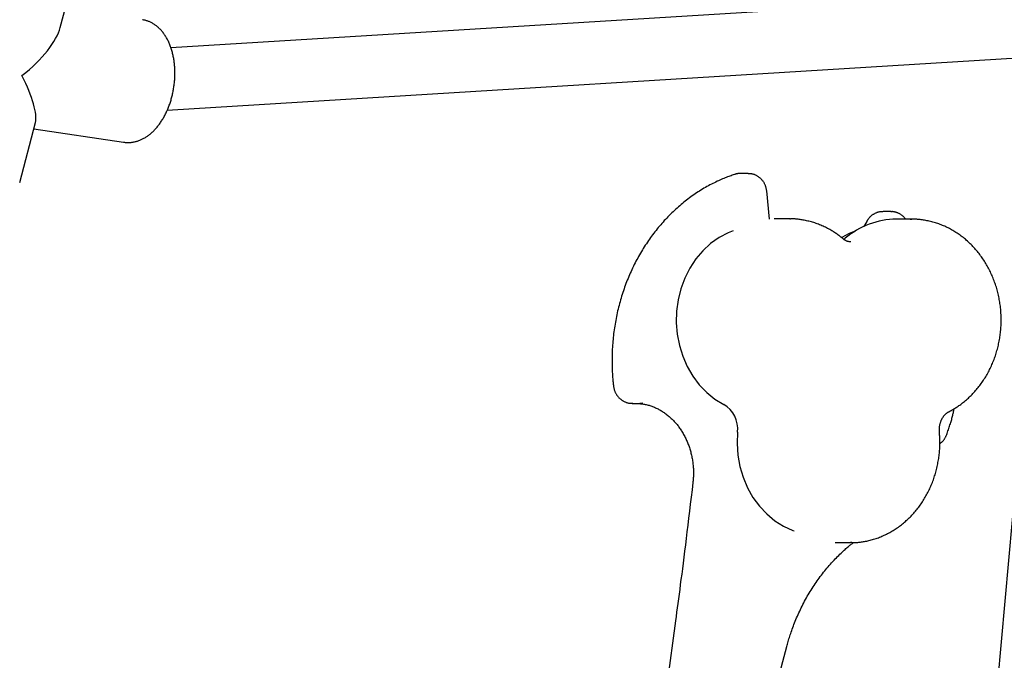
# Model space of a CAD drawing. Extents: x -5279 to 20859, y 4234 to 8642.
# Drawn here: x 1084 to 1338, y 5773 to 5938 of the extents above; entities that cross this region are included whole.
import ezdxf

# ---------------------------------------------------------------- set-up
doc = ezdxf.new("R2010")
doc.units = 0

msp = doc.modelspace()

# ---------------------------------------------------------------- linework, layer by layer
at = {"color": 7, "linetype": 'Continuous'}
for p, q in [((1094.64, 5936.32, 0), (1098.69, 5951.83, 0)), ((1342.07, 5944.55, 0), (1123.2, 5931.09, 0)), ((1122.26, 5915, 0), (1343.05, 5928.58, 0)), ((1349.9, 5917.39, 0), (1323.41, 5620.73, 0)), ((1084.19, 5896.3, 0), (1088.24, 5911.81, 0)), ((1087.81, 5910.17, 0), (1111.01, 5906.72, 0)), ((1272.1, 5898.64, 0), (1270.1, 5898.64, 0)), ((1277.68, 5886.89, 0), (1276.93, 5894.17, 0)), ((1308.94, 5888.81, 0), (1306.94, 5888.81, 0)), ((1282.87, 5886.92, 0), (1278.87, 5886.92, 0)), ((1282.87, 5886.92, 0), (1283.06, 5886.92, 0)), ((1302.72, 5886.3, 0), (1301.98, 5884.98, 0)), ((1314.37, 5886.85, 0), (1310.37, 5886.85, 0)), ((1312.84, 5886.85, 0), (1312.4, 5887.33, 0)), ((1313.97, 5886.84, 0), (1314.37, 5886.85, 0)), ((1296.8, 5881.64, 0), (1297.2, 5881.94, 0)), ((1242.23, 5839.33, 0), (1244.23, 5839.33, 0)), ((1244.39, 5839.33, 0), (1244.23, 5839.33, 0)), ((1244.97, 5839.34, 0), (1244.39, 5839.33, 0)), ((1294.56, 5803.39, 0), (1298.56, 5803.39, 0)), ((1298.9, 5803.39, 0), (1298.56, 5803.39, 0)), ((1253.39, 5783.2, 0), (1248.34, 5746.07, 0)), ((1272.55, 5740.67, 0), (1282.11, 5776.59, 0))]:
    msp.add_line(p, q, dxfattribs=at)
for points in [[(1110.99, 5906.76), (1111.08, 5906.74), (1111.17, 5906.71), (1111.26, 5906.7), (1111.36, 5906.68), (1111.46, 5906.66), (1111.56, 5906.65), (1111.67, 5906.63), (1111.79, 5906.63), (1111.91, 5906.62), (1112.04, 5906.62), (1112.17, 5906.62), (1112.31, 5906.62), (1112.46, 5906.63), (1112.61, 5906.65), (1112.77, 5906.66), (1112.94, 5906.68), (1113.11, 5906.7), (1113.29, 5906.73), (1113.47, 5906.76), (1113.65, 5906.79), (1113.84, 5906.83), (1114.03, 5906.88), (1114.21, 5906.92), (1114.4, 5906.98), (1114.59, 5907.03), (1114.78, 5907.09), (1114.97, 5907.16), (1115.15, 5907.23), (1115.34, 5907.31), (1115.52, 5907.39), (1115.71, 5907.48), (1115.89, 5907.57), (1116.07, 5907.66), (1116.26, 5907.76), (1116.44, 5907.86), (1116.62, 5907.97), (1116.79, 5908.08), (1116.97, 5908.2), (1117.15, 5908.32), (1117.32, 5908.44), (1117.5, 5908.57), (1117.67, 5908.7), (1117.84, 5908.84), (1118.01, 5908.98), (1118.18, 5909.13), (1118.35, 5909.28), (1118.52, 5909.44), (1118.68, 5909.6), (1118.85, 5909.76), (1119.01, 5909.93), (1119.17, 5910.1), (1119.33, 5910.27), (1119.48, 5910.45), (1119.64, 5910.64), (1119.79, 5910.83), (1119.94, 5911.02), (1120.09, 5911.21), (1120.24, 5911.41), (1120.39, 5911.61), (1120.53, 5911.82), (1120.67, 5912.03), (1120.81, 5912.24), (1120.95, 5912.46), (1121.08, 5912.68), (1121.21, 5912.9), (1121.34, 5913.13), (1121.47, 5913.35), (1121.6, 5913.59), (1121.72, 5913.82), (1121.84, 5914.06), (1121.96, 5914.3), (1122.07, 5914.54), (1122.18, 5914.78), (1122.29, 5915.03), (1122.4, 5915.28), (1122.5, 5915.53), (1122.6, 5915.79), (1122.7, 5916.04), (1122.79, 5916.3), (1122.89, 5916.56), (1122.98, 5916.82), (1123.06, 5917.08), (1123.15, 5917.35), (1123.23, 5917.61), (1123.3, 5917.88), (1123.38, 5918.15), (1123.45, 5918.42), (1123.52, 5918.69), (1123.58, 5918.96), (1123.65, 5919.24), (1123.71, 5919.51), (1123.76, 5919.79), (1123.82, 5920.06), (1123.87, 5920.34), (1123.91, 5920.62), (1123.96, 5920.89), (1124, 5921.17), (1124.04, 5921.45), (1124.07, 5921.73), (1124.1, 5922.01), (1124.13, 5922.29), (1124.15, 5922.57), (1124.18, 5922.85), (1124.19, 5923.13), (1124.21, 5923.41), (1124.22, 5923.69), (1124.23, 5923.97), (1124.23, 5924.25), (1124.24, 5924.53), (1124.24, 5924.8), (1124.23, 5925.08), (1124.22, 5925.36), (1124.21, 5925.63), (1124.2, 5925.91), (1124.18, 5926.18), (1124.16, 5926.46), (1124.14, 5926.73), (1124.11, 5927), (1124.08, 5927.27), (1124.04, 5927.54), (1124.01, 5927.81), (1123.97, 5928.07), (1123.92, 5928.34), (1123.87, 5928.6), (1123.82, 5928.86), (1123.77, 5929.12), (1123.71, 5929.38), (1123.65, 5929.63), (1123.59, 5929.89), (1123.52, 5930.14), (1123.45, 5930.39), (1123.37, 5930.64), (1123.29, 5930.88), (1123.21, 5931.13), (1123.13, 5931.37), (1123.04, 5931.61), (1122.95, 5931.84), (1122.85, 5932.08), (1122.75, 5932.31), (1122.65, 5932.54), (1122.55, 5932.76), (1122.44, 5932.98), (1122.32, 5933.2), (1122.21, 5933.42), (1122.09, 5933.63), (1121.97, 5933.84), (1121.84, 5934.04), (1121.71, 5934.25), (1121.58, 5934.44), (1121.45, 5934.64), (1121.31, 5934.82), (1121.17, 5935.01), (1121.03, 5935.19), (1120.89, 5935.36), (1120.74, 5935.53), (1120.59, 5935.7), (1120.44, 5935.86), (1120.29, 5936.01), (1120.13, 5936.16), (1119.97, 5936.31), (1119.81, 5936.45), (1119.65, 5936.59), (1119.48, 5936.72), (1119.32, 5936.84), (1119.15, 5936.97), (1118.98, 5937.08), (1118.81, 5937.2), (1118.65, 5937.31), (1118.48, 5937.41), (1118.31, 5937.51), (1118.14, 5937.6), (1117.96, 5937.69), (1117.79, 5937.77), (1117.62, 5937.84), (1117.45, 5937.91), (1117.28, 5937.98), (1117.1, 5938.03), (1116.93, 5938.09), (1116.75, 5938.13), (1116.58, 5938.18), (1116.4, 5938.22), (1116.22, 5938.26), (1116.05, 5938.29), (1115.87, 5938.33)], [(1268.6, 5898.4), (1268.3, 5898.29), (1268.01, 5898.19), (1267.72, 5898.09), (1267.42, 5897.98), (1267.12, 5897.87), (1266.81, 5897.76), (1266.5, 5897.64), (1266.18, 5897.51), (1265.86, 5897.38), (1265.53, 5897.24), (1265.19, 5897.1), (1264.85, 5896.95), (1264.5, 5896.79), (1264.15, 5896.63), (1263.79, 5896.45), (1263.42, 5896.27), (1263.05, 5896.09), (1262.67, 5895.89), (1262.29, 5895.69), (1261.91, 5895.48), (1261.52, 5895.27), (1261.13, 5895.05), (1260.74, 5894.83), (1260.36, 5894.6), (1259.97, 5894.36), (1259.59, 5894.12), (1259.21, 5893.88), (1258.83, 5893.63), (1258.46, 5893.38), (1258.09, 5893.13), (1257.71, 5892.87), (1257.34, 5892.6), (1256.98, 5892.33), (1256.61, 5892.06), (1256.25, 5891.78), (1255.89, 5891.5), (1255.54, 5891.22), (1255.18, 5890.93), (1254.83, 5890.64), (1254.48, 5890.34), (1254.13, 5890.04), (1253.79, 5889.73), (1253.45, 5889.43), (1253.11, 5889.11), (1252.77, 5888.8), (1252.44, 5888.48), (1252.11, 5888.15), (1251.78, 5887.82), (1251.45, 5887.49), (1251.13, 5887.16), (1250.81, 5886.82), (1250.5, 5886.48), (1250.18, 5886.13), (1249.87, 5885.78), (1249.57, 5885.43), (1249.26, 5885.07), (1248.96, 5884.71), (1248.66, 5884.35), (1248.37, 5883.98), (1248.08, 5883.61), (1247.79, 5883.24), (1247.5, 5882.86), (1247.22, 5882.48), (1246.94, 5882.1), (1246.67, 5881.71), (1246.4, 5881.32), (1246.13, 5880.93), (1245.87, 5880.53), (1245.6, 5880.13), (1245.35, 5879.73), (1245.09, 5879.33), (1244.84, 5878.92), (1244.59, 5878.51), (1244.35, 5878.1), (1244.11, 5877.68), (1243.88, 5877.26), (1243.64, 5876.84), (1243.41, 5876.42), (1243.19, 5875.99), (1242.97, 5875.56), (1242.75, 5875.13), (1242.54, 5874.7), (1242.33, 5874.26), (1242.12, 5873.82), (1241.92, 5873.38), (1241.72, 5872.94), (1241.52, 5872.49), (1241.33, 5872.04), (1241.14, 5871.59), (1240.96, 5871.14), (1240.78, 5870.69), (1240.61, 5870.23), (1240.44, 5869.77), (1240.27, 5869.31), (1240.11, 5868.85), (1239.95, 5868.39), (1239.79, 5867.92), (1239.64, 5867.45), (1239.49, 5866.99), (1239.35, 5866.52), (1239.21, 5866.04), (1239.08, 5865.57), (1238.95, 5865.09), (1238.82, 5864.62), (1238.7, 5864.14), (1238.58, 5863.66), (1238.47, 5863.18), (1238.36, 5862.7), (1238.25, 5862.21), (1238.15, 5861.73), (1238.06, 5861.24), (1237.96, 5860.75), (1237.87, 5860.27), (1237.79, 5859.78), (1237.71, 5859.29), (1237.64, 5858.8), (1237.56, 5858.31), (1237.5, 5857.81), (1237.43, 5857.32), (1237.38, 5856.83), (1237.32, 5856.33), (1237.27, 5855.84), (1237.23, 5855.34), (1237.19, 5854.85), (1237.15, 5854.35), (1237.12, 5853.85), (1237.09, 5853.35), (1237.06, 5852.86), (1237.05, 5852.36), (1237.03, 5851.86), (1237.02, 5851.37), (1237.01, 5850.88), (1237.01, 5850.4), (1237.01, 5849.93), (1237.01, 5849.47), (1237.02, 5849.03), (1237.03, 5848.59), (1237.05, 5848.18), (1237.06, 5847.77), (1237.08, 5847.39), (1237.1, 5847.01), (1237.13, 5846.65), (1237.15, 5846.31), (1237.18, 5845.98), (1237.2, 5845.67), (1237.23, 5845.36), (1237.26, 5845.07), (1237.29, 5844.79), (1237.31, 5844.52), (1237.34, 5844.25), (1237.37, 5843.99), (1237.4, 5843.73)], [(1270.11, 5898.61), (1270.03, 5898.62), (1269.96, 5898.62), (1269.88, 5898.63), (1269.8, 5898.63), (1269.72, 5898.63), (1269.63, 5898.63), (1269.55, 5898.63), (1269.45, 5898.61), (1269.36, 5898.6), (1269.26, 5898.58), (1269.15, 5898.55), (1269.04, 5898.53), (1268.93, 5898.5), (1268.82, 5898.46), (1268.71, 5898.43), (1268.6, 5898.4)], [(1276.93, 5894.17), (1276.91, 5894.32), (1276.88, 5894.48), (1276.85, 5894.64), (1276.81, 5894.8), (1276.78, 5894.96), (1276.74, 5895.11), (1276.7, 5895.26), (1276.65, 5895.41), (1276.59, 5895.56), (1276.53, 5895.71), (1276.47, 5895.85), (1276.39, 5895.99), (1276.32, 5896.13), (1276.24, 5896.27), (1276.16, 5896.4), (1276.07, 5896.53), (1275.98, 5896.65), (1275.88, 5896.78), (1275.79, 5896.9), (1275.69, 5897.01), (1275.58, 5897.12), (1275.48, 5897.23), (1275.37, 5897.34), (1275.26, 5897.44), (1275.14, 5897.54), (1275.02, 5897.63), (1274.9, 5897.72), (1274.78, 5897.81), (1274.65, 5897.89), (1274.52, 5897.97), (1274.4, 5898.05), (1274.27, 5898.12), (1274.14, 5898.18), (1274, 5898.25), (1273.87, 5898.3), (1273.74, 5898.36), (1273.6, 5898.4), (1273.47, 5898.45), (1273.34, 5898.48), (1273.2, 5898.51), (1273.07, 5898.54), (1272.94, 5898.56), (1272.8, 5898.57), (1272.67, 5898.58), (1272.54, 5898.59), (1272.4, 5898.6), (1272.27, 5898.6), (1272.14, 5898.61)], [(1306.91, 5888.78), (1306.78, 5888.78), (1306.66, 5888.78), (1306.53, 5888.77), (1306.4, 5888.76), (1306.27, 5888.75), (1306.14, 5888.74), (1306.01, 5888.72), (1305.88, 5888.7), (1305.75, 5888.67), (1305.62, 5888.63), (1305.48, 5888.59), (1305.35, 5888.55), (1305.22, 5888.5), (1305.09, 5888.44), (1304.96, 5888.38), (1304.83, 5888.32), (1304.7, 5888.25), (1304.58, 5888.18), (1304.45, 5888.11), (1304.33, 5888.03), (1304.21, 5887.95), (1304.09, 5887.87), (1303.98, 5887.79), (1303.87, 5887.7), (1303.77, 5887.61), (1303.67, 5887.53), (1303.58, 5887.44), (1303.49, 5887.35), (1303.41, 5887.26), (1303.33, 5887.17), (1303.25, 5887.08), (1303.18, 5886.99), (1303.11, 5886.9), (1303.05, 5886.82), (1302.99, 5886.73), (1302.93, 5886.64), (1302.88, 5886.56), (1302.82, 5886.47), (1302.77, 5886.39), (1302.72, 5886.3)], [(1312.4, 5887.33), (1312.3, 5887.43), (1312.19, 5887.52), (1312.08, 5887.62), (1311.96, 5887.72), (1311.85, 5887.81), (1311.74, 5887.9), (1311.62, 5887.99), (1311.5, 5888.07), (1311.37, 5888.15), (1311.24, 5888.22), (1311.11, 5888.29), (1310.98, 5888.35), (1310.85, 5888.41), (1310.72, 5888.47), (1310.59, 5888.52), (1310.46, 5888.57), (1310.34, 5888.61), (1310.22, 5888.65), (1310.1, 5888.68), (1309.99, 5888.71), (1309.88, 5888.74), (1309.77, 5888.76), (1309.67, 5888.78), (1309.58, 5888.79), (1309.48, 5888.8), (1309.39, 5888.81), (1309.31, 5888.81), (1309.22, 5888.81), (1309.14, 5888.8), (1309.06, 5888.8), (1308.99, 5888.79), (1308.91, 5888.78)], [(1296.65, 5881.78), (1296.47, 5881.93), (1296.28, 5882.08), (1296.09, 5882.23), (1295.9, 5882.38), (1295.71, 5882.53), (1295.51, 5882.68), (1295.3, 5882.83), (1295.09, 5882.98), (1294.88, 5883.13), (1294.66, 5883.28), (1294.43, 5883.43), (1294.19, 5883.59), (1293.95, 5883.74), (1293.7, 5883.89), (1293.44, 5884.04), (1293.18, 5884.19), (1292.91, 5884.34), (1292.63, 5884.48), (1292.35, 5884.63), (1292.07, 5884.77), (1291.77, 5884.91), (1291.48, 5885.05), (1291.18, 5885.18), (1290.88, 5885.31), (1290.58, 5885.43), (1290.28, 5885.55), (1289.98, 5885.66), (1289.67, 5885.77), (1289.36, 5885.88), (1289.06, 5885.97), (1288.75, 5886.07), (1288.44, 5886.16), (1288.13, 5886.24), (1287.82, 5886.32), (1287.51, 5886.39), (1287.2, 5886.46), (1286.9, 5886.52), (1286.61, 5886.58), (1286.33, 5886.63), (1286.05, 5886.68), (1285.79, 5886.72), (1285.53, 5886.76), (1285.29, 5886.8), (1285.06, 5886.83), (1284.84, 5886.85), (1284.63, 5886.88), (1284.44, 5886.89), (1284.25, 5886.91), (1284.08, 5886.92), (1283.92, 5886.92), (1283.76, 5886.92), (1283.61, 5886.92), (1283.47, 5886.92), (1283.34, 5886.92), (1283.2, 5886.91), (1283.07, 5886.91)], [(1323.93, 5837.18), (1324.14, 5837.3), (1324.34, 5837.41), (1324.55, 5837.52), (1324.76, 5837.64), (1324.97, 5837.76), (1325.18, 5837.88), (1325.4, 5838.01), (1325.62, 5838.14), (1325.84, 5838.28), (1326.06, 5838.43), (1326.29, 5838.58), (1326.52, 5838.74), (1326.76, 5838.9), (1326.99, 5839.08), (1327.23, 5839.26), (1327.47, 5839.44), (1327.72, 5839.64), (1327.96, 5839.84), (1328.21, 5840.04), (1328.45, 5840.25), (1328.7, 5840.47), (1328.95, 5840.7), (1329.19, 5840.92), (1329.43, 5841.15), (1329.67, 5841.39), (1329.91, 5841.63), (1330.14, 5841.87), (1330.37, 5842.12), (1330.6, 5842.37), (1330.82, 5842.62), (1331.04, 5842.88), (1331.26, 5843.14), (1331.47, 5843.41), (1331.69, 5843.67), (1331.89, 5843.94), (1332.1, 5844.22), (1332.3, 5844.5), (1332.5, 5844.78), (1332.69, 5845.06), (1332.88, 5845.35), (1333.07, 5845.64), (1333.26, 5845.93), (1333.44, 5846.22), (1333.61, 5846.52), (1333.79, 5846.82), (1333.96, 5847.13), (1334.12, 5847.43), (1334.28, 5847.74), (1334.44, 5848.05), (1334.6, 5848.37), (1334.75, 5848.68), (1334.89, 5849), (1335.04, 5849.32), (1335.18, 5849.65), (1335.31, 5849.97), (1335.44, 5850.3), (1335.57, 5850.63), (1335.69, 5850.96), (1335.81, 5851.29), (1335.93, 5851.63), (1336.04, 5851.97), (1336.14, 5852.3), (1336.25, 5852.64), (1336.34, 5852.99), (1336.44, 5853.33), (1336.53, 5853.68), (1336.61, 5854.02), (1336.7, 5854.37), (1336.77, 5854.72), (1336.85, 5855.07), (1336.91, 5855.42), (1336.98, 5855.77), (1337.04, 5856.13), (1337.09, 5856.48), (1337.15, 5856.84), (1337.19, 5857.19), (1337.23, 5857.55), (1337.27, 5857.91), (1337.31, 5858.27), (1337.34, 5858.62), (1337.36, 5858.98), (1337.38, 5859.34), (1337.4, 5859.7), (1337.41, 5860.06), (1337.42, 5860.42), (1337.42, 5860.78), (1337.42, 5861.14), (1337.41, 5861.5), (1337.4, 5861.86), (1337.39, 5862.22), (1337.37, 5862.58), (1337.35, 5862.94), (1337.32, 5863.3), (1337.29, 5863.66), (1337.25, 5864.02), (1337.21, 5864.38), (1337.16, 5864.73), (1337.11, 5865.09), (1337.06, 5865.45), (1337, 5865.8), (1336.94, 5866.15), (1336.87, 5866.51), (1336.8, 5866.86), (1336.72, 5867.21), (1336.64, 5867.56), (1336.56, 5867.91), (1336.47, 5868.25), (1336.37, 5868.6), (1336.28, 5868.94), (1336.18, 5869.29), (1336.07, 5869.63), (1335.96, 5869.97), (1335.85, 5870.3), (1335.73, 5870.64), (1335.6, 5870.97), (1335.48, 5871.31), (1335.35, 5871.64), (1335.21, 5871.96), (1335.07, 5872.29), (1334.93, 5872.61), (1334.78, 5872.93), (1334.63, 5873.25), (1334.48, 5873.57), (1334.32, 5873.88), (1334.16, 5874.2), (1333.99, 5874.5), (1333.82, 5874.81), (1333.65, 5875.12), (1333.47, 5875.42), (1333.29, 5875.71), (1333.1, 5876.01), (1332.91, 5876.3), (1332.72, 5876.59), (1332.53, 5876.88), (1332.33, 5877.16), (1332.12, 5877.44), (1331.92, 5877.72), (1331.71, 5877.99), (1331.49, 5878.26), (1331.28, 5878.53), (1331.06, 5878.8), (1330.83, 5879.06), (1330.61, 5879.31), (1330.38, 5879.57), (1330.15, 5879.82), (1329.91, 5880.06), (1329.67, 5880.3), (1329.43, 5880.54), (1329.19, 5880.78), (1328.94, 5881.01), (1328.69, 5881.23), (1328.43, 5881.46), (1328.18, 5881.68), (1327.92, 5881.89), (1327.66, 5882.1), (1327.39, 5882.31), (1327.13, 5882.51), (1326.86, 5882.71), (1326.59, 5882.9), (1326.32, 5883.09), (1326.04, 5883.28), (1325.76, 5883.46), (1325.48, 5883.63), (1325.2, 5883.81), (1324.91, 5883.97), (1324.63, 5884.14), (1324.34, 5884.3), (1324.05, 5884.45), (1323.76, 5884.6), (1323.46, 5884.74), (1323.17, 5884.88), (1322.87, 5885.02), (1322.57, 5885.15), (1322.27, 5885.27), (1321.97, 5885.4), (1321.67, 5885.51), (1321.36, 5885.63), (1321.06, 5885.73), (1320.75, 5885.84), (1320.44, 5885.93), (1320.13, 5886.03), (1319.82, 5886.11), (1319.51, 5886.2), (1319.2, 5886.27), (1318.88, 5886.34), (1318.57, 5886.41), (1318.26, 5886.47), (1317.96, 5886.53), (1317.66, 5886.58), (1317.36, 5886.62), (1317.08, 5886.67), (1316.81, 5886.71), (1316.54, 5886.74), (1316.29, 5886.77), (1316.06, 5886.8), (1315.83, 5886.82), (1315.62, 5886.84), (1315.41, 5886.85), (1315.23, 5886.86), (1315.05, 5886.87), (1314.88, 5886.87), (1314.73, 5886.87), (1314.59, 5886.87), (1314.45, 5886.87), (1314.32, 5886.86), (1314.2, 5886.85), (1314.07, 5886.84), (1313.95, 5886.83)], [(1268.28, 5883.87), (1266.99, 5883.36), (1264.64, 5882.13), (1262.44, 5880.58), (1260.43, 5878.73), (1258.63, 5876.6), (1257.07, 5874.23), (1255.78, 5871.66), (1254.77, 5868.92), (1254.06, 5866.06), (1253.67, 5863.12), (1253.59, 5860.15), (1253.84, 5857.19), (1254.39, 5854.28), (1255.26, 5851.48), (1256.42, 5848.82), (1257.85, 5846.35), (1259.54, 5844.11), (1261.45, 5842.12), (1263.57, 5840.42), (1265.85, 5839.03)], [(1299.78, 5883.8), (1298.22, 5883.16), (1296.27, 5882.13)], [(1298.65, 5881.01), (1298.55, 5881.01), (1298.45, 5881.02), (1298.36, 5881.03), (1298.26, 5881.04), (1298.17, 5881.05), (1298.07, 5881.06), (1297.98, 5881.08), (1297.89, 5881.1), (1297.8, 5881.12), (1297.71, 5881.15), (1297.63, 5881.18), (1297.54, 5881.21), (1297.46, 5881.25), (1297.38, 5881.29), (1297.3, 5881.33), (1297.22, 5881.38), (1297.14, 5881.42), (1297.07, 5881.47), (1297, 5881.52), (1296.93, 5881.57), (1296.86, 5881.62), (1296.79, 5881.67), (1296.72, 5881.72), (1296.65, 5881.78)], [(1237.4, 5843.73), (1237.43, 5843.57), (1237.46, 5843.41), (1237.5, 5843.25), (1237.53, 5843.09), (1237.57, 5842.94), (1237.61, 5842.78), (1237.66, 5842.63), (1237.71, 5842.48), (1237.77, 5842.33), (1237.83, 5842.19), (1237.9, 5842.04), (1237.97, 5841.9), (1238.05, 5841.77), (1238.13, 5841.63), (1238.21, 5841.5), (1238.3, 5841.37), (1238.4, 5841.25), (1238.49, 5841.13), (1238.59, 5841.01), (1238.69, 5840.9), (1238.8, 5840.79), (1238.91, 5840.68), (1239.02, 5840.57), (1239.13, 5840.47), (1239.25, 5840.38), (1239.37, 5840.29), (1239.49, 5840.2), (1239.62, 5840.11), (1239.74, 5840.03), (1239.87, 5839.95), (1240.01, 5839.88), (1240.14, 5839.81), (1240.28, 5839.75), (1240.41, 5839.69), (1240.55, 5839.63), (1240.69, 5839.58), (1240.83, 5839.53), (1240.98, 5839.49), (1241.12, 5839.45), (1241.27, 5839.42), (1241.41, 5839.4), (1241.56, 5839.38), (1241.7, 5839.37), (1241.85, 5839.36), (1242, 5839.35), (1242.14, 5839.34), (1242.29, 5839.34), (1242.44, 5839.33)], [(1243.44, 5839.33), (1243.68, 5839.31), (1243.92, 5839.29), (1244.16, 5839.27), (1244.4, 5839.25), (1244.64, 5839.22), (1244.88, 5839.19), (1245.12, 5839.15), (1245.36, 5839.11), (1245.6, 5839.07), (1245.84, 5839.02), (1246.08, 5838.96), (1246.32, 5838.9), (1246.56, 5838.83), (1246.79, 5838.75), (1247.03, 5838.67), (1247.27, 5838.59), (1247.5, 5838.5), (1247.74, 5838.41), (1247.98, 5838.31), (1248.21, 5838.21), (1248.44, 5838.11), (1248.67, 5837.99), (1248.9, 5837.88), (1249.13, 5837.76), (1249.36, 5837.63), (1249.58, 5837.51), (1249.8, 5837.37), (1250.03, 5837.23), (1250.24, 5837.09), (1250.46, 5836.95), (1250.68, 5836.79), (1250.89, 5836.64), (1251.1, 5836.48), (1251.31, 5836.32), (1251.51, 5836.15), (1251.72, 5835.98), (1251.92, 5835.8), (1252.12, 5835.62), (1252.31, 5835.44), (1252.51, 5835.25), (1252.7, 5835.06), (1252.89, 5834.87), (1253.07, 5834.67), (1253.26, 5834.47), (1253.44, 5834.26), (1253.61, 5834.06), (1253.79, 5833.84), (1253.96, 5833.63), (1254.13, 5833.41), (1254.29, 5833.19), (1254.45, 5832.96), (1254.61, 5832.74), (1254.77, 5832.5), (1254.92, 5832.27), (1255.07, 5832.03), (1255.22, 5831.79), (1255.36, 5831.55), (1255.5, 5831.3), (1255.63, 5831.06), (1255.77, 5830.81), (1255.9, 5830.55), (1256.02, 5830.3), (1256.14, 5830.04), (1256.26, 5829.78), (1256.38, 5829.52), (1256.49, 5829.25), (1256.59, 5828.98), (1256.7, 5828.71), (1256.8, 5828.44), (1256.89, 5828.17), (1256.99, 5827.9), (1257.08, 5827.62), (1257.16, 5827.34), (1257.24, 5827.06), (1257.32, 5826.78), (1257.39, 5826.5), (1257.46, 5826.21), (1257.53, 5825.93), (1257.59, 5825.64), (1257.65, 5825.35), (1257.7, 5825.06), (1257.75, 5824.77), (1257.79, 5824.48), (1257.83, 5824.19), (1257.87, 5823.91), (1257.9, 5823.62), (1257.93, 5823.33), (1257.96, 5823.05), (1257.98, 5822.77), (1258, 5822.49), (1258.01, 5822.21), (1258.02, 5821.94), (1258.03, 5821.67), (1258.03, 5821.4), (1258.03, 5821.14), (1258.02, 5820.88), (1258.01, 5820.62), (1258, 5820.37), (1257.98, 5820.12), (1257.97, 5819.87), (1257.95, 5819.62), (1257.93, 5819.37), (1257.9, 5819.12), (1257.88, 5818.88)], [(1323.36, 5831.26), (1323.47, 5831.58), (1323.58, 5831.9), (1323.69, 5832.22), (1323.8, 5832.54), (1323.91, 5832.86), (1324.01, 5833.17), (1324.11, 5833.48), (1324.21, 5833.78), (1324.31, 5834.08), (1324.4, 5834.37), (1324.49, 5834.65), (1324.57, 5834.94), (1324.65, 5835.21), (1324.72, 5835.48), (1324.8, 5835.75), (1324.86, 5836.01), (1324.92, 5836.26), (1324.98, 5836.51), (1325.04, 5836.75), (1325.09, 5837), (1325.14, 5837.24), (1325.19, 5837.47), (1325.24, 5837.71), (1325.28, 5837.94)], [(1321.5, 5831.96), (1321.49, 5832.05), (1321.49, 5832.15), (1321.48, 5832.25), (1321.48, 5832.35), (1321.48, 5832.45), (1321.47, 5832.55), (1321.47, 5832.65), (1321.48, 5832.76), (1321.48, 5832.87), (1321.49, 5832.99), (1321.5, 5833.11), (1321.51, 5833.23), (1321.53, 5833.35), (1321.54, 5833.48), (1321.57, 5833.61), (1321.59, 5833.74), (1321.62, 5833.87), (1321.65, 5834.01), (1321.69, 5834.15), (1321.73, 5834.28), (1321.77, 5834.42), (1321.81, 5834.56), (1321.86, 5834.69), (1321.91, 5834.82), (1321.97, 5834.96), (1322.03, 5835.08), (1322.09, 5835.21), (1322.15, 5835.33), (1322.22, 5835.45), (1322.28, 5835.57), (1322.36, 5835.69), (1322.43, 5835.8), (1322.5, 5835.91), (1322.58, 5836.01), (1322.66, 5836.11), (1322.73, 5836.21), (1322.81, 5836.3), (1322.89, 5836.39), (1322.97, 5836.47), (1323.04, 5836.55), (1323.12, 5836.62), (1323.19, 5836.68), (1323.26, 5836.74), (1323.32, 5836.8), (1323.39, 5836.84), (1323.45, 5836.89), (1323.51, 5836.93), (1323.56, 5836.97), (1323.61, 5837), (1323.66, 5837.03), (1323.71, 5837.06), (1323.76, 5837.09), (1323.8, 5837.12), (1323.85, 5837.14), (1323.89, 5837.16), (1323.93, 5837.18)], [(1269.39, 5831.91), (1269.28, 5828.94), (1269.49, 5825.98), (1270.01, 5823.06), (1270.84, 5820.25), (1271.97, 5817.57), (1273.37, 5815.08), (1275.03, 5812.81), (1276.92, 5810.79), (1279.02, 5809.05), (1281.28, 5807.63), (1283.68, 5806.55), (1283.98, 5806.44)], [(1298.92, 5803.42), (1299.1, 5803.42), (1299.28, 5803.42), (1299.47, 5803.42), (1299.66, 5803.42), (1299.85, 5803.42), (1300.04, 5803.43), (1300.25, 5803.44), (1300.46, 5803.46), (1300.67, 5803.48), (1300.9, 5803.5), (1301.14, 5803.53), (1301.38, 5803.56), (1301.63, 5803.6), (1301.89, 5803.65), (1302.16, 5803.7), (1302.43, 5803.75), (1302.72, 5803.81), (1303.01, 5803.87), (1303.3, 5803.94), (1303.6, 5804.02), (1303.9, 5804.09), (1304.21, 5804.18), (1304.52, 5804.27), (1304.82, 5804.36), (1305.13, 5804.46), (1305.43, 5804.56), (1305.73, 5804.67), (1306.03, 5804.79), (1306.33, 5804.9), (1306.63, 5805.03), (1306.93, 5805.15), (1307.22, 5805.29), (1307.52, 5805.42), (1307.81, 5805.56), (1308.1, 5805.71), (1308.38, 5805.86), (1308.67, 5806.01), (1308.95, 5806.17), (1309.24, 5806.34), (1309.52, 5806.5), (1309.8, 5806.67), (1310.07, 5806.85), (1310.35, 5807.03), (1310.62, 5807.22), (1310.89, 5807.41), (1311.15, 5807.6), (1311.42, 5807.8), (1311.68, 5808), (1311.94, 5808.2), (1312.2, 5808.41), (1312.45, 5808.63), (1312.7, 5808.84), (1312.95, 5809.06), (1313.2, 5809.29), (1313.44, 5809.52), (1313.68, 5809.75), (1313.92, 5809.99), (1314.16, 5810.23), (1314.39, 5810.47), (1314.62, 5810.72), (1314.85, 5810.97), (1315.07, 5811.23), (1315.29, 5811.48), (1315.51, 5811.75), (1315.72, 5812.01), (1315.93, 5812.28), (1316.14, 5812.55), (1316.34, 5812.83), (1316.54, 5813.1), (1316.74, 5813.38), (1316.93, 5813.67), (1317.12, 5813.96), (1317.31, 5814.25), (1317.49, 5814.54), (1317.67, 5814.84), (1317.85, 5815.13), (1318.02, 5815.44), (1318.19, 5815.74), (1318.36, 5816.05), (1318.52, 5816.36), (1318.67, 5816.67), (1318.83, 5816.98), (1318.98, 5817.3), (1319.12, 5817.62), (1319.26, 5817.94), (1319.4, 5818.26), (1319.54, 5818.59), (1319.67, 5818.92), (1319.79, 5819.25), (1319.92, 5819.58), (1320.03, 5819.91), (1320.15, 5820.25), (1320.26, 5820.59), (1320.36, 5820.93), (1320.46, 5821.27), (1320.56, 5821.61), (1320.65, 5821.95), (1320.74, 5822.3), (1320.83, 5822.65), (1320.91, 5823), (1320.98, 5823.34), (1321.06, 5823.7), (1321.12, 5824.05), (1321.19, 5824.4), (1321.24, 5824.75), (1321.3, 5825.11), (1321.35, 5825.46), (1321.39, 5825.81), (1321.44, 5826.16), (1321.47, 5826.51), (1321.51, 5826.85), (1321.53, 5827.19), (1321.56, 5827.53), (1321.58, 5827.86), (1321.59, 5828.18), (1321.6, 5828.5), (1321.61, 5828.81), (1321.62, 5829.12), (1321.62, 5829.43), (1321.61, 5829.72), (1321.61, 5830.01), (1321.6, 5830.3), (1321.59, 5830.58), (1321.57, 5830.86), (1321.55, 5831.14), (1321.54, 5831.41), (1321.52, 5831.69), (1321.5, 5831.96)], [(1321.58, 5828.95), (1321.65, 5829), (1321.73, 5829.05), (1321.81, 5829.11), (1321.89, 5829.17), (1321.97, 5829.23), (1322.05, 5829.29), (1322.13, 5829.36), (1322.21, 5829.43), (1322.29, 5829.51), (1322.37, 5829.59), (1322.45, 5829.68), (1322.53, 5829.78), (1322.61, 5829.88), (1322.68, 5829.98), (1322.76, 5830.09), (1322.83, 5830.21), (1322.9, 5830.33), (1322.97, 5830.45), (1323.04, 5830.58), (1323.1, 5830.71), (1323.17, 5830.85), (1323.23, 5830.99), (1323.29, 5831.12), (1323.36, 5831.26)], [(1257.88, 5818.88), (1257.66, 5817.01), (1257.44, 5815.15), (1257.22, 5813.3), (1257, 5811.47), (1256.79, 5809.67), (1256.57, 5807.89), (1256.36, 5806.15), (1256.16, 5804.45), (1255.95, 5802.8), (1255.75, 5801.19), (1255.55, 5799.64), (1255.36, 5798.13), (1255.17, 5796.66), (1254.99, 5795.25), (1254.81, 5793.88), (1254.64, 5792.56), (1254.47, 5791.29), (1254.31, 5790.06), (1254.15, 5788.86), (1253.99, 5787.69), (1253.84, 5786.55), (1253.69, 5785.42), (1253.54, 5784.31), (1253.39, 5783.2)], [(1282.11, 5776.59), (1282.2, 5776.91), (1282.29, 5777.23), (1282.38, 5777.55), (1282.47, 5777.88), (1282.57, 5778.2), (1282.67, 5778.54), (1282.77, 5778.88), (1282.88, 5779.22), (1282.99, 5779.58), (1283.11, 5779.94), (1283.24, 5780.31), (1283.37, 5780.69), (1283.51, 5781.08), (1283.65, 5781.48), (1283.8, 5781.88), (1283.96, 5782.29), (1284.12, 5782.71), (1284.29, 5783.13), (1284.47, 5783.56), (1284.65, 5783.99), (1284.84, 5784.43), (1285.03, 5784.86), (1285.23, 5785.3), (1285.43, 5785.73), (1285.63, 5786.17), (1285.84, 5786.6), (1286.06, 5787.02), (1286.27, 5787.45), (1286.49, 5787.87), (1286.71, 5788.29), (1286.94, 5788.71), (1287.17, 5789.12), (1287.4, 5789.54), (1287.64, 5789.95), (1287.88, 5790.35), (1288.12, 5790.76), (1288.37, 5791.16), (1288.62, 5791.56), (1288.88, 5791.95), (1289.13, 5792.34), (1289.39, 5792.73), (1289.66, 5793.12), (1289.92, 5793.5), (1290.19, 5793.88), (1290.47, 5794.26), (1290.74, 5794.63), (1291.02, 5795), (1291.31, 5795.37), (1291.59, 5795.73), (1291.88, 5796.1), (1292.17, 5796.45), (1292.47, 5796.81), (1292.76, 5797.16), (1293.07, 5797.5), (1293.37, 5797.85), (1293.68, 5798.19), (1293.99, 5798.52), (1294.3, 5798.85), (1294.61, 5799.18), (1294.92, 5799.49), (1295.22, 5799.8), (1295.52, 5800.1), (1295.82, 5800.39), (1296.1, 5800.66), (1296.38, 5800.92), (1296.64, 5801.17), (1296.9, 5801.41), (1297.14, 5801.63), (1297.37, 5801.84), (1297.6, 5802.04), (1297.81, 5802.22), (1298.01, 5802.39), (1298.2, 5802.55), (1298.39, 5802.7), (1298.56, 5802.83), (1298.73, 5802.96), (1298.89, 5803.08), (1299.05, 5803.2), (1299.21, 5803.31), (1299.36, 5803.42)]]:
    msp.add_lwpolyline(points, dxfattribs=at)
for centre, radius, start, end in [((1310.52, 5866.33, 0), 20.52, 90.4194, 130.4871), ((1262.23, 5832.79, 0), 7.22, 353.019, 59.8879)]:
    msp.add_arc(centre, radius, start, end, dxfattribs=at)
for major_axis, ratio, start_param, end_param in [((18.31, 12.1), 0.392165, 4.94395, 5.871272), ((-11.54, 17.46), 0.262692, 3.373154, 4.300476)]:
    msp.add_ellipse((1075.96, 5928.11, 0), major_axis=major_axis, ratio=ratio, start_param=start_param, end_param=end_param, dxfattribs=at)

doc.saveas('drawing.dxf')
